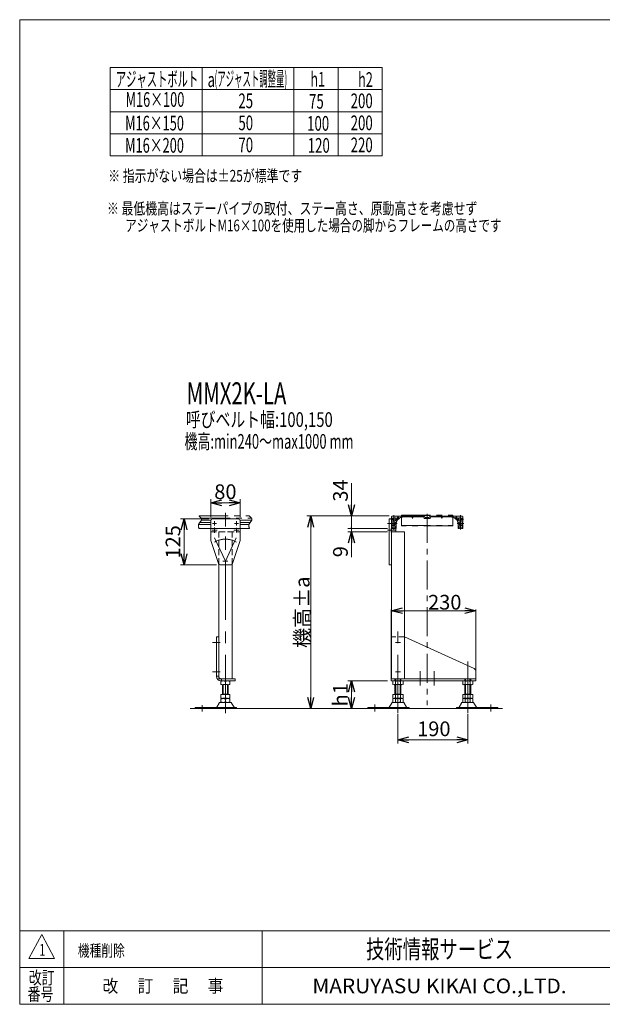
# Model space of a CAD drawing. Units: millimetres. Extents: x -1970 to 1970, y -1352 to 1351.
# Drawn here: x -1970 to -384, y -1329 to 1351 of the extents above; entities that cross this region are included whole.
import ezdxf
from ezdxf.enums import TextEntityAlignment as Align

# ---------------------------------------------------------------- set-up
doc = ezdxf.new("R2010")
doc.units = ezdxf.units.MM
doc.header["$LTSCALE"] = 2.5
doc.header["$PDSIZE"] = 1
for name, pattern in [('CENTER', [50.8, 31.75, -6.35, 6.35, -6.35]), ('CENTERX2', [101.6, 63.5, -12.7, 12.7, -12.7]), ('DASHED2', [9.525, 6.35, -3.175]), ('PHANTOM', [63.5, 31.75, -6.35, 6.35, -6.35, 6.35, -6.35])]:
    doc.linetypes.add(name, pattern=pattern)
doc.layers.add('ZUWAKU', color=7, linetype='Continuous')
doc.styles.add('dcStyle0', font='txt.shx', dxfattribs={"bigfont": 'bigfont'})
doc.styles.add('dcStyle1', font='ＭＳ Ｐゴシック', dxfattribs={"width": 0.75})
doc.dimstyles.new('dc_Rotated', dxfattribs={"dimtxt": 40, "dimasz": 30.00226, "dimexe": 3, "dimexo": 10, "dimgap": 3, "dimtad": 3, "dimdsep": 46, "dimtxsty": 'dcStyle1', "dimblk1": 'OPEN30', "dimblk2": 'OPEN30', "dimsah": 1, "dimcen": 0.09, "dimclrd": 2, "dimclre": 2, "dimclrt": 4, "dimadec": 0, "dimazin": 2, "dimtfac": 1, "dimtdec": 4, "dimtmove": 0, "dimatfit": 3, "dimfxl": 1, "dimarcsym": 0})

# ---------------------------------------------------------------- blocks, each defined once
blk = doc.blocks.new('DC_GROUP_W_M_LEG_330_1_1')
at = {"layer": 'ZUWAKU', "color": 7, "linetype": 'Continuous', "lineweight": 13}
for p, q in [((1970, 1351.3), (-1970, 1351.3)), ((-1970, 1351.3), (-1970, -1328.7)), ((-1970, -1328.7), (1970, -1328.7))]:
    blk.add_line(p, q, dxfattribs=at)
at = {"layer": 'ZUWAKU', "color": 4, "linetype": 'Continuous', "lineweight": 13}
for p, q in [((1970, -1128.7), (-1970, -1128.7)), ((-1850, -1128.7), (-1850, -1328.7)), ((-1310, -1128.7), (-1310, -1328.7)), ((-1970, -1228.7), (1970, -1228.7))]:
    blk.add_line(p, q, dxfattribs=at)
at = {"layer": 'ZUWAKU', "color": 3, "linetype": 'Continuous', "lineweight": 13}
for p, q in [((-1910, -1138.7), (-1945, -1203.7)), ((-1875, -1203.7), (-1910, -1138.7)), ((-1945, -1203.7), (-1875, -1203.7))]:
    blk.add_line(p, q, dxfattribs=at)
at = {"layer": 'ZUWAKU', "color": 7, "style": 'dcStyle0'}
for s, height, width, p, p2 in [('技術情報サービス', 50, 1.191489, (-1027.5, -1203.7), (-627.5, -1203.7)), ('MARUYASU KIKAI CO.,LTD.', 40, 0.899028, (-1173.4, -1298.7), (-481.6, -1298.7))]:
    blk.add_text(s, height=height, dxfattribs=dict(at, width=width)).set_placement(p, p2, align=Align.FIT)
at = {"layer": 'ZUWAKU', "color": 2, "style": 'dcStyle0'}
for s, width, p, p2 in [('改訂', 1.272727, (-1945, -1273.7), (-1875, -1273.7)), ('改\u3000 訂\u3000 記\u3000 事', 1.06129, (-1744.5, -1296.2), (-1415.5, -1296.2)), ('番号', 1.272727, (-1948.2, -1318.7), (-1878.2, -1318.7))]:
    blk.add_text(s, height=35, dxfattribs=dict(at, width=width)).set_placement(p, p2, align=Align.FIT)
blk = doc.blocks.new('DC_GROUP_W_M_LEG_330_1_3')
at = {"color": 3, "linetype": 'CENTERX2', "lineweight": 13}
for p, q in [((-1424.7, -343.6), (-1445.3, -343.6)), ((-933.6, -343.6), (-947.5, -343.6)), ((-1424.7, -423.6), (-1445.3, -423.6)), ((-933.6, -423.6), (-947.5, -423.6))]:
    blk.add_line(p, q, dxfattribs=at)
at = {"color": 7, "linetype": 'Continuous', "lineweight": 13}
for p, q in [((-1428.2, -328.6), (-1434.2, -328.6)), ((-1434.2, -328.6), (-1434.2, -436.6)), ((-1434.2, -337.4), (-1434.2, -349.9)), ((-1428.2, -436.6), (-1428.2, -328.6)), ((-958.6, -328.6), (-958.6, -442.6)), ((-733, -414.7), (-922.6, -328.6)), ((-1434.2, -417.4), (-1434.2, -429.9)), ((-728.6, -442.6), (-728.6, -423)), ((-1434.2, -435.6), (-1428.2, -435.6)), ((-1383.2, -442.6), (-1422.2, -442.6)), ((-1422.2, -448.6), (-1383.2, -448.6)), ((-1421.2, -448.6), (-1421.2, -442.6)), ((-1383.2, -448.6), (-1383.2, -442.6)), ((-958.6, -442.6), (-728.6, -442.6)), ((-958.6, -442.6), (-958.6, -448.6)), ((-728.6, -448.6), (-958.6, -448.6)), ((-728.6, -442.6), (-728.6, -448.6))]:
    blk.add_line(p, q, dxfattribs=at)
at = {"color": 4, "linetype": 'DASHED2', "lineweight": 13}
blk.add_line((-922.6, -328.6), (-958.6, -328.6), dxfattribs=at)
at = {"color": 91, "linetype": 'PHANTOM', "lineweight": 13}
for p, q in [((-948.6, -442.6), (-948.6, -448.6)), ((-946.6, -442.6), (-946.6, -448.6)), ((-940.6, -452.7), (-940.6, -436.7)), ((-934.6, -442.6), (-934.6, -448.6)), ((-932.6, -442.6), (-932.6, -448.6)), ((-880.1, -453.2), (-880.1, -436.1)), ((-842.1, -453.2), (-842.1, -435.6)), ((-758.6, -442.6), (-758.6, -448.6)), ((-756.6, -442.6), (-756.6, -448.6)), ((-750.6, -452.7), (-750.6, -436.7)), ((-744.6, -442.6), (-744.6, -448.6)), ((-742.6, -442.6), (-742.6, -448.6))]:
    blk.add_line(p, q, dxfattribs=at)
at = {"color": 7, "linetype": 'Continuous', "lineweight": 13}
for centre, radius, start, end in [((-738.6, -423), 10, 0, 56.3906), ((-1422.2, -436.6), 12, 180, 270)]:
    blk.add_arc(centre, radius, start, end, dxfattribs=at)
at = {"color": 4, "linetype": 'DASHED2', "lineweight": 13}
blk.add_arc((-1422.2, -436.6), 6, 180, 270, dxfattribs=at)
blk = doc.blocks.new('DC_GROUP_W_M_LEG_330_1_4')
at = {"color": 150, "linetype": 'PHANTOM', "lineweight": 13}
for p, q in [((-1481.9, 0.4), (-1344.8, 0.4)), ((-1483.1, -22.4), (-1450.2, -22.4)), ((-1479.7, -16.9), (-1450.2, -16.9)), ((-1370.2, -16.9), (-1342.6, -16.9)), ((-1370.2, -22.4), (-1346, -22.4)), ((-1481.9, -33.6), (-1450.2, -33.6)), ((-1370.2, -33.6), (-1344.8, -33.6))]:
    blk.add_line(p, q, dxfattribs=at)
at = {"color": 140, "linetype": 'PHANTOM', "lineweight": 13}
for p, q in [((-1476.2, -5.9), (-1339.2, -5.9)), ((-1450, -11.4), (-1475.7, -11.4)), ((-1338.7, -11.4), (-1370.4, -11.4))]:
    blk.add_line(p, q, dxfattribs=at)
at = {"color": 150, "linetype": 'PHANTOM', "lineweight": 13}
for points in [[(-1481.9, 0.4), (-1478.5, -2.8), (-1470.7, -10.3), (-1486, -20.7), (-1483.1, -29.8), (-1481.9, -33.6)], [(-1344.8, 0.4), (-1341.4, -2.8), (-1333.6, -10.3), (-1348.9, -20.7), (-1346, -29.8), (-1344.8, -33.6)]]:
    blk.add_open_spline(points, degree=3, knots=[0, 0, 0, 0, 11.722402, 27.036711, 38.357991, 38.357991, 38.357991, 38.357991], dxfattribs=at)
blk = doc.blocks.new('DC_GROUP_W_M_LEG_330_1_5')
at = {"color": 91, "linetype": 'PHANTOM', "lineweight": 13}
for p, q in [((-1450.2, -42.6), (-1450.2, -33.6)), ((-1450.2, -33.6), (-1370.2, -33.6)), ((-1446.6, -38.1), (-1432.6, -38.1)), ((-1440.2, -30.9), (-1440.2, -45.2)), ((-1386.8, -38.1), (-1373.8, -38.1)), ((-1380.2, -31.4), (-1380.2, -44.4)), ((-1370.2, -33.6), (-1370.2, -42.6)), ((-958.6, -33.6), (-958.6, -42.6))]:
    blk.add_line(p, q, dxfattribs=at)
at = {"color": 4, "linetype": 'DASHED2', "lineweight": 13}
blk.add_line((-1450.2, -42.6), (-1370.2, -42.6), dxfattribs=at)
at = {"color": 3, "linetype": 'CENTERX2', "lineweight": 13}
blk.add_line((-968.6, -38.1), (-945.6, -38.1), dxfattribs=at)
at = {"color": 7, "linetype": 'Continuous', "lineweight": 13}
for p, q in [((-946.6, -33.6), (-958.6, -33.6)), ((-958.6, -42.6), (-946.6, -42.6)), ((-946.6, -42.6), (-946.6, -33.6))]:
    blk.add_line(p, q, dxfattribs=at)
blk = doc.blocks.new('_OPEN30')
at = {"color": 0, "linetype": 'ByBlock', "lineweight": -2}
for p, q in [((-1, 0.267949), (0, 0)), ((0, 0), (-1, -0.267949)), ((0, 0), (-1, 0))]:
    blk.add_line(p, q, dxfattribs=at)
blk = doc.blocks.new('*D6')
at = {"color": 2, "linetype": 'Continuous', "lineweight": 13}
for p, q in [((-958.6, -439.6), (-958.6, -254.3)), ((-958.6, -257.3), (-728.6, -257.3)), ((-728.6, -420), (-728.6, -254.3))]:
    blk.add_line(p, q, dxfattribs=at)
at = {"color": 2, "xscale": 30.00230533929425, "yscale": 30.00163160504256}
for p, rotation in [((-958.6, -257.3), 180), ((-728.6, -257.3), 360)]:
    blk.add_blockref('_OPEN30', p, dxfattribs=dict(at, rotation=rotation))
at = {"color": 4, "insert": (-813.2, -254.3), "char_height": 40, "width": 125, "attachment_point": 8, "style": 'dcStyle1'}
blk.add_mtext('\\T1.00;230', dxfattribs=at)
blk = doc.blocks.new('*D7')
at = {"color": 2, "linetype": 'Continuous', "lineweight": 13}
for p, q in [((-940.6, -539.2), (-940.6, -618.9)), ((-750.6, -539.2), (-750.6, -618.9)), ((-940.6, -608.9), (-750.6, -608.9))]:
    blk.add_line(p, q, dxfattribs=at)
at = {"color": 2, "xscale": 30.00230533929425, "yscale": 30.00163160504256}
for p, rotation in [((-940.6, -608.9), 180), ((-750.6, -608.9), 360)]:
    blk.add_blockref('_OPEN30', p, dxfattribs=dict(at, rotation=rotation))
at = {"color": 4, "insert": (-842.9, -598.9), "char_height": 40, "width": 125, "attachment_point": 8, "style": 'dcStyle1'}
blk.add_mtext('\\T1.00;190', dxfattribs=at)
blk = doc.blocks.new('DC_GROUP_W_M_LEG_330_1_6')
at = {"color": 3, "linetype": 'CENTERX2', "lineweight": 13}
for p, q in [((-1410.2, -536.2), (-1410.2, 8.6)), ((-1434.7, -19.6), (-1445.7, -19.6)), ((-1440.2, -25.2), (-1440.2, -14.1)), ((-1374.7, -19.6), (-1385.7, -19.6)), ((-1380.2, -25.2), (-1380.2, -14.1)), ((-1403.3, -62.6), (-1417.1, -62.6)), ((-1410.2, -69.6), (-1410.2, -55.7)), ((-1403.3, -122.6), (-1417.1, -122.6)), ((-940.6, -536.2), (-940.6, -310.7)), ((-750.6, -395.3), (-750.6, -536.2)), ((-880.1, -422.1), (-880.1, -460.8)), ((-842.1, -422.1), (-842.1, -460.8)), ((-1003.6, -513.1), (-1003.6, -532)), ((-687.6, -513.1), (-687.6, -532))]:
    blk.add_line(p, q, dxfattribs=at)
at = {"color": 7, "linetype": 'Continuous', "lineweight": 13}
for p, q in [((-1422.2, -449.2), (-1422.2, -458.1)), ((-1398.2, -449.2), (-1398.2, -458.1)), ((-954.4, -458.1), (-954.4, -449.2)), ((-947.5, -458.1), (-947.5, -449.2)), ((-933.6, -458.1), (-933.6, -449.2)), ((-926.7, -458.1), (-926.7, -449.2)), ((-764.4, -458.1), (-764.4, -449.2)), ((-757.5, -458.1), (-757.5, -449.2)), ((-743.6, -458.1), (-743.6, -449.2)), ((-736.7, -458.1), (-736.7, -449.2)), ((-1418.2, -485.8), (-1418.2, -458.6)), ((-1404.2, -458.6), (-1416.2, -458.6)), ((-1402.2, -458.6), (-1402.2, -485.8)), ((-930.2, -458.6), (-951, -458.6)), ((-948.6, -485.8), (-948.6, -458.6)), ((-932.6, -458.6), (-932.6, -485.8)), ((-740.2, -458.6), (-761, -458.6)), ((-758.6, -485.8), (-758.6, -458.6)), ((-742.6, -458.6), (-742.6, -485.8)), ((-1427.1, -508.6), (-1433.9, -519.9)), ((-1395.9, -507.1), (-1424.5, -507.1)), ((-1422.2, -485.8), (-1422.2, -495.3)), ((-1398.2, -485.8), (-1422.2, -485.8)), ((-1422.2, -497.4), (-1422.2, -506.3)), ((-1418.2, -484.8), (-1402.2, -484.8)), ((-1418.2, -495.8), (-1418.2, -496.8)), ((-1404.2, -495.8), (-1416.2, -495.8)), ((-1416.2, -496.8), (-1404.2, -496.8)), ((-1404.2, -506.8), (-1416.2, -506.8)), ((-1402.2, -495.8), (-1402.2, -496.8)), ((-1398.2, -485.8), (-1398.2, -495.3)), ((-1398.2, -497.4), (-1398.2, -506.3)), ((-1386.5, -519.9), (-1393.3, -508.6)), ((-957.4, -508.6), (-964.3, -519.9)), ((-926.3, -507.1), (-954.8, -507.1)), ((-954.4, -495.3), (-954.4, -485.8)), ((-954.4, -485.8), (-926.7, -485.8)), ((-954.4, -506.3), (-954.4, -497.4)), ((-951, -495.8), (-930.2, -495.8)), ((-951, -496.8), (-930.2, -496.8)), ((-930.2, -506.8), (-951, -506.8)), ((-948.6, -484.8), (-932.6, -484.8)), ((-948.6, -496.8), (-948.6, -495.8)), ((-947.5, -495.3), (-947.5, -485.8)), ((-947.5, -506.3), (-947.5, -497.4)), ((-933.6, -495.3), (-933.6, -485.8)), ((-933.6, -506.3), (-933.6, -497.4)), ((-932.6, -496.8), (-932.6, -495.8)), ((-926.7, -495.3), (-926.7, -485.8)), ((-926.7, -506.3), (-926.7, -497.4)), ((-916.9, -519.9), (-923.7, -508.6)), ((-767.4, -508.6), (-774.3, -519.9)), ((-736.3, -507.1), (-764.8, -507.1)), ((-764.4, -495.3), (-764.4, -485.8)), ((-764.4, -485.8), (-736.7, -485.8)), ((-764.4, -506.3), (-764.4, -497.4)), ((-761, -495.8), (-740.2, -495.8)), ((-761, -496.8), (-740.2, -496.8)), ((-740.2, -506.8), (-761, -506.8)), ((-758.6, -484.8), (-742.6, -484.8)), ((-758.6, -496.8), (-758.6, -495.8)), ((-757.5, -495.3), (-757.5, -485.8)), ((-757.5, -506.3), (-757.5, -497.4)), ((-743.6, -495.3), (-743.6, -485.8)), ((-743.6, -506.3), (-743.6, -497.4)), ((-742.6, -496.8), (-742.6, -495.8)), ((-736.7, -495.3), (-736.7, -485.8)), ((-736.7, -506.3), (-736.7, -497.4)), ((-726.9, -519.9), (-733.7, -508.6)), ((-1379.7, -520.4), (-1492.2, -520.4)), ((-1492.2, -520.4), (-1492.2, -523.6)), ((-1492.2, -523.6), (-1434.1, -523.6)), ((-1434.1, -523.6), (-1386.3, -523.6)), ((-1386.3, -523.6), (-1379.7, -523.6)), ((-1379.7, -523.6), (-1379.7, -520.4)), ((-1022.6, -520.4), (-1022.6, -523.6)), ((-910.1, -520.4), (-1022.6, -520.4)), ((-1022.6, -523.6), (-964.4, -523.6)), ((-964.4, -523.6), (-916.7, -523.6)), ((-916.7, -523.6), (-910.1, -523.6)), ((-910.1, -523.6), (-910.1, -520.4)), ((-781.1, -520.4), (-781.1, -523.6)), ((-668.6, -520.4), (-781.1, -520.4)), ((-781.1, -523.6), (-774.4, -523.6)), ((-774.4, -523.6), (-726.7, -523.6)), ((-726.7, -523.6), (-668.6, -523.6)), ((-668.6, -523.6), (-668.6, -520.4))]:
    blk.add_line(p, q, dxfattribs=at)
at = {"color": 3, "linetype": 'Continuous', "lineweight": 13}
for p, q in [((-880.1, -436.1), (-880.1, -442.6)), ((-842.1, -436.1), (-842.1, -442.6)), ((-1416.2, -484.8), (-1416.2, -458.6)), ((-1404.2, -458.6), (-1404.2, -484.8)), ((-946.6, -484.8), (-946.6, -458.6)), ((-934.6, -458.6), (-934.6, -484.8)), ((-756.6, -484.8), (-756.6, -458.6)), ((-744.6, -458.6), (-744.6, -484.8))]:
    blk.add_line(p, q, dxfattribs=at)
at = {"color": 7, "linetype": 'Continuous', "lineweight": 13}
for centre, radius, start, end in [((-1416.2, -482.5), 33.9, 79.7922, 100.2078), ((-1404.2, -482.5), 33.9, 79.7922, 100.2078), ((-951, -460.1), 11.5, 72.412, 107.588), ((-940.6, -493.7), 45.1, 81.1539, 98.8461), ((-940.6, -493.7), 45.1, 81.1539, 98.8461), ((-930.2, -460.1), 11.5, 72.412, 107.588), ((-761, -460.1), 11.5, 72.412, 107.588), ((-750.6, -493.7), 45.1, 81.1539, 98.8461), ((-750.6, -493.7), 45.1, 81.1539, 98.8461), ((-740.2, -460.1), 11.5, 72.412, 107.588), ((-1416.2, -424.8), 33.9, 259.7922, 280.2078), ((-1404.2, -424.8), 33.9, 259.7922, 280.2078), ((-951, -447.2), 11.5, 252.412, 287.588), ((-940.6, -413.6), 45.1, 261.1539, 278.8461), ((-930.2, -447.2), 11.5, 252.412, 287.588), ((-761, -447.2), 11.5, 252.412, 287.588), ((-750.6, -413.6), 45.1, 261.1539, 278.8461), ((-740.2, -447.2), 11.5, 252.412, 287.588), ((-1424.5, -510.1), 3, 90, 149.8987), ((-1416.2, -462), 33.9, 259.7922, 280.2078), ((-1416.2, -530.7), 33.9, 79.7922, 100.2078), ((-1416.2, -473), 33.9, 259.7922, 280.2078), ((-1404.2, -462), 33.9, 259.7922, 280.2078), ((-1404.2, -530.7), 33.9, 79.7922, 100.2078), ((-1404.2, -473), 33.9, 259.7922, 280.2078), ((-1395.9, -510.1), 3, 30.1013, 90), ((-954.8, -510.1), 3, 90, 149.8987), ((-951, -484.4), 11.5, 252.412, 287.588), ((-951, -508.3), 11.5, 72.412, 107.588), ((-951, -495.4), 11.5, 252.412, 287.588), ((-940.6, -450.8), 45.1, 261.1539, 278.8461), ((-940.6, -541.9), 45.1, 81.1539, 98.8461), ((-940.6, -461.8), 45.1, 261.1539, 278.8461), ((-930.2, -484.4), 11.5, 252.412, 287.588), ((-930.2, -508.3), 11.5, 72.412, 107.588), ((-930.2, -495.4), 11.5, 252.412, 287.588), ((-926.3, -510.1), 3, 30.1013, 90), ((-764.8, -510.1), 3, 90, 149.8987), ((-761, -484.4), 11.5, 252.412, 287.588), ((-761, -508.3), 11.5, 72.412, 107.588), ((-761, -495.4), 11.5, 252.412, 287.588), ((-750.6, -450.8), 45.1, 261.1539, 278.8461), ((-750.6, -541.9), 45.1, 81.1539, 98.8461), ((-750.6, -461.8), 45.1, 261.1539, 278.8461), ((-740.2, -484.4), 11.5, 252.412, 287.588), ((-740.2, -508.3), 11.5, 72.412, 107.588), ((-740.2, -495.4), 11.5, 252.412, 287.588), ((-736.3, -510.1), 3, 30.1013, 90), ((-1434.8, -519.4), 1, 270, 329.8987), ((-1385.6, -519.4), 1, 210.1013, 270), ((-965.1, -519.4), 1, 270, 329.8987), ((-916, -519.4), 1, 210.1013, 270), ((-775.1, -519.4), 1, 270, 329.8987), ((-726, -519.4), 1, 210.1013, 270)]:
    blk.add_arc(centre, radius, start, end, dxfattribs=at)
blk = doc.blocks.new('*D9')
at = {"color": 2, "linetype": 'Continuous', "lineweight": 13}
for p, q in [((-964.6, 0.4), (-1188.1, 0.4)), ((-1178.1, -523.6), (-1178.1, 0.4))]:
    blk.add_line(p, q, dxfattribs=at)
at = {"color": 2, "xscale": 30.00230533929425, "yscale": 30.00163160504256}
for p, rotation in [((-1178.1, 0.4), 90), ((-1178.1, -523.6), 270)]:
    blk.add_blockref('_OPEN30', p, dxfattribs=dict(at, rotation=rotation))
at = {"color": 4, "insert": (-1181.1, -261.6), "char_height": 40, "width": 225, "attachment_point": 8, "rotation": 90, "style": 'dcStyle1'}
blk.add_mtext('\\T1.00;機高±a', dxfattribs=at)
blk = doc.blocks.new('*D10')
at = {"color": 2, "linetype": 'Continuous', "lineweight": 13}
for p, q in [((-968.6, -33.6), (-1077.1, -33.6)), ((-968.6, -42.6), (-1077.1, -42.6)), ((-1067.1, -42.6), (-1067.1, -33.6)), ((-1067.1, -111.6), (-1067.1, -42.6))]:
    blk.add_line(p, q, dxfattribs=at)
at = {"color": 2, "xscale": 30.00230533929425, "yscale": 30.00163160504256, "rotation": 90}
blk.add_blockref('_OPEN30', (-1067.1, -42.6), dxfattribs=at)
at = {"color": 2, "insert": (-1077.1, -81.6), "char_height": 40, "width": 75, "attachment_point": 9, "rotation": 90, "style": 'dcStyle1'}
blk.add_mtext('\\T1.00;9', dxfattribs=at)
blk = doc.blocks.new('_DOT')
at = {"color": 0, "linetype": 'ByBlock', "lineweight": -2}
blk.add_line((-0.5, 0), (-1, 0), dxfattribs=at)
at = {"color": 0, "linetype": 'ByBlock', "const_width": 0.5}
blk.add_lwpolyline([(-0.25, 0, 1), (0.25, 0, 1)], format="xyb", close=True, dxfattribs=at)
blk = doc.blocks.new('*D11')
at = {"color": 2, "linetype": 'Continuous', "lineweight": 13}
for p, q in [((-1067.1, 89.4), (-1067.1, 0.4)), ((-964.6, 0.4), (-1077.1, 0.4)), ((-1067.1, -33.6), (-1067.1, 0.4)), ((-968.6, -33.6), (-1077.1, -33.6))]:
    blk.add_line(p, q, dxfattribs=at)
at = {"color": 2, "rotation": 270}
for name, p, xscale, yscale in [('_OPEN30', (-1067.1, 0.4), 30.00230533929425, 30.00163160504256), ('_DOT', (-1067.1, -33.6), 3.00000011920929, 3.00000011920929)]:
    blk.add_blockref(name, p, dxfattribs=dict(at, xscale=xscale, yscale=yscale))
at = {"color": 2, "insert": (-1077.1, 39.4), "char_height": 40, "width": 100, "attachment_point": 7, "rotation": 90, "style": 'dcStyle1'}
blk.add_mtext('\\T1.00;34', dxfattribs=at)
blk = doc.blocks.new('*D12')
at = {"color": 2, "linetype": 'Continuous', "lineweight": 13}
for p, q in [((-968.6, -448.6), (-1077.1, -448.6)), ((-1067.1, -523.6), (-1067.1, -448.6))]:
    blk.add_line(p, q, dxfattribs=at)
at = {"color": 2, "xscale": 30.00230533929425, "yscale": 30.00163160504256}
for p, rotation in [((-1067.1, -448.6), 90), ((-1067.1, -523.6), 270)]:
    blk.add_blockref('_OPEN30', p, dxfattribs=dict(at, rotation=rotation))
at = {"color": 4, "insert": (-1077.1, -486.1), "char_height": 40, "width": 100, "attachment_point": 8, "rotation": 90, "style": 'dcStyle1'}
blk.add_mtext('\\T1.00;h1', dxfattribs=at)
blk = doc.blocks.new('*D13')
at = {"color": 2, "linetype": 'Continuous', "lineweight": 13}
for p, q in [((-1450.2, -2.6), (-1450.2, 46.5)), ((-1450.2, 36.5), (-1370.2, 36.5)), ((-1370.2, -2.6), (-1370.2, 46.5))]:
    blk.add_line(p, q, dxfattribs=at)
at = {"color": 2, "xscale": 30.00230533929425, "yscale": 30.00163160504256}
for p, rotation in [((-1450.2, 36.5), 180), ((-1370.2, 36.5), 360)]:
    blk.add_blockref('_OPEN30', p, dxfattribs=dict(at, rotation=rotation))
at = {"color": 2, "insert": (-1410.2, 46.5), "char_height": 40, "width": 100, "attachment_point": 8, "style": 'dcStyle1'}
blk.add_mtext('\\T1.00;80', dxfattribs=at)
blk = doc.blocks.new('*D14')
at = {"color": 2, "linetype": 'Continuous', "lineweight": 13}
for p, q in [((-1455.2, -7.6), (-1532.8, -7.6)), ((-1522.8, -132.6), (-1522.8, -7.6)), ((-1434.6, -132.6), (-1532.8, -132.6))]:
    blk.add_line(p, q, dxfattribs=at)
at = {"color": 2, "xscale": 30.00230533929425, "yscale": 30.00163160504256}
for p, rotation in [((-1522.8, -7.6), 90), ((-1522.8, -132.6), 270)]:
    blk.add_blockref('_OPEN30', p, dxfattribs=dict(at, rotation=rotation))
at = {"color": 2, "insert": (-1532.8, -70.1), "char_height": 40, "width": 125, "attachment_point": 8, "rotation": 90, "style": 'dcStyle1'}
blk.add_mtext('\\T1.00;125', dxfattribs=at)

msp = doc.modelspace()

# ---------------------------------------------------------------- linework, layer by layer
at = {"color": 3, "linetype": 'Continuous', "lineweight": 13}
for p, q in [((-1723.54, 980.93), (-1723.54, 1220.93)), ((-1723.54, 1220.93), (-983.54, 1220.93)), ((-1473.54, 1220.93), (-1473.54, 980.93)), ((-1223.54, 1220.93), (-1223.54, 980.93)), ((-1103.54, 1220.93), (-1103.54, 980.93)), ((-983.54, 1220.93), (-983.54, 980.93)), ((-1723.54, 1160.93), (-983.54, 1160.93)), ((-1723.54, 1100.93), (-983.54, 1100.93)), ((-1723.54, 1040.93), (-983.54, 1040.93)), ((-983.54, 980.93), (-1723.54, 980.93)), ((-1505.907, -523.622), (-1359.222, -523.622)), ((-656.286, -523.622), (-1505.907, -523.622))]:
    msp.add_line(p, q, dxfattribs=at)
at = {"color": 140, "linetype": 'PHANTOM', "lineweight": 13}
for p, q in [((-954.562, 0.378), (-912.062, 0.378)), ((-931.062, 2.878), (-791.062, 2.878)), ((-931.062, -26.122), (-931.062, 2.878)), ((-931.062, 1.978), (-791.062, 1.978)), ((-912.062, 0.378), (-912.062, -0.122)), ((-868.062, 0.378), (-890.062, 0.378)), ((-890.062, -0.122), (-890.062, 0.378)), ((-868.062, 0.378), (-866.606, -3.622)), ((-855.518, -3.622), (-854.062, 0.378)), ((-832.062, 0.378), (-854.062, 0.378)), ((-832.062, 0.378), (-832.062, -0.122)), ((-810.062, -0.122), (-810.062, 0.378)), ((-810.062, 0.378), (-767.562, 0.378)), ((-791.062, 2.878), (-791.062, -26.122)), ((-958.562, -3.622), (-958.562, -5.872)), ((-952.562, -5.872), (-958.562, -5.872)), ((-958.562, -11.372), (-952.562, -11.372)), ((-958.562, -11.372), (-958.562, -16.872)), ((-956.562, -16.872), (-958.562, -16.872)), ((-958.562, -22.372), (-956.562, -22.372)), ((-958.562, -33.122), (-958.562, -22.372)), ((-956.562, -15.372), (-956.562, -16.872)), ((-951.562, -15.372), (-956.562, -15.372)), ((-956.562, -22.372), (-956.562, -23.872)), ((-956.562, -23.872), (-951.562, -23.872)), ((-956.312, -31.622), (-956.312, -26.622)), ((-956.312, -26.622), (-955.062, -26.622)), ((-955.062, -25.872), (-949.062, -25.872)), ((-955.062, -26.622), (-955.062, -25.872)), ((-952.562, -4.372), (-947.562, -4.372)), ((-952.562, -5.872), (-952.562, -4.372)), ((-952.562, -12.872), (-952.562, -11.372)), ((-947.562, -12.872), (-952.562, -12.872)), ((-951.562, -16.622), (-951.562, -15.372)), ((-948.062, -16.622), (-951.562, -16.622)), ((-951.562, -23.872), (-951.562, -22.622)), ((-951.562, -22.622), (-948.062, -22.622)), ((-949.062, -25.872), (-949.062, -26.622)), ((-949.062, -26.622), (-947.812, -26.622)), ((-948.062, -22.622), (-948.062, -16.622)), ((-947.812, -26.622), (-947.812, -31.622)), ((-947.562, -4.372), (-947.562, -5.872)), ((-945.062, -5.872), (-947.562, -5.872)), ((-945.062, -11.372), (-947.562, -11.372)), ((-947.562, -11.372), (-947.562, -12.872)), ((-945.562, -33.122), (-945.562, -22.122)), ((-945.062, -5.872), (-945.062, -11.372)), ((-939.746, -7.67), (-939.928, -6.988)), ((-937.076, -5.557), (-938.196, -5.256)), ((-931.062, -25.222), (-791.062, -25.222)), ((-791.062, -26.122), (-931.062, -26.122)), ((-902.062, -2.122), (-925.562, -2.122)), ((-912.062, -0.122), (-890.062, -0.122)), ((-902.062, -2.122), (-902.062, -3.622)), ((-871.562, -2.122), (-900.062, -2.122)), ((-900.062, -3.622), (-900.062, -2.122)), ((-870.277, -2.85), (-869.348, -5.395)), ((-868.062, -6.122), (-861.062, -6.122)), ((-866.606, -3.622), (-861.062, -3.622)), ((-861.062, -3.622), (-855.518, -3.622)), ((-861.062, -6.122), (-854.062, -6.122)), ((-852.777, -5.395), (-851.848, -2.85)), ((-822.062, -2.122), (-850.562, -2.122)), ((-832.062, -0.122), (-810.062, -0.122)), ((-822.062, -2.122), (-822.062, -3.622)), ((-820.062, -3.622), (-820.062, -2.122)), ((-796.562, -2.122), (-820.062, -2.122)), ((-783.928, -5.256), (-785.049, -5.557)), ((-782.196, -6.988), (-782.379, -7.67)), ((-777.062, -11.372), (-777.062, -5.872)), ((-774.562, -5.872), (-777.062, -5.872)), ((-774.562, -11.372), (-777.062, -11.372)), ((-776.562, -22.122), (-776.562, -33.122)), ((-774.562, -4.372), (-769.562, -4.372)), ((-774.562, -5.872), (-774.562, -4.372)), ((-774.562, -12.872), (-774.562, -11.372)), ((-769.562, -12.872), (-774.562, -12.872)), ((-774.312, -31.622), (-774.312, -26.622)), ((-774.312, -26.622), (-773.062, -26.622)), ((-774.062, -16.622), (-774.062, -22.622)), ((-770.562, -16.622), (-774.062, -16.622)), ((-774.062, -22.622), (-770.562, -22.622)), ((-773.062, -26.622), (-773.062, -25.872)), ((-773.062, -25.872), (-767.062, -25.872)), ((-765.562, -15.372), (-770.562, -15.372)), ((-770.562, -15.372), (-770.562, -16.622)), ((-770.562, -22.622), (-770.562, -23.872)), ((-770.562, -23.872), (-765.562, -23.872)), ((-769.562, -4.372), (-769.562, -5.872)), ((-763.562, -5.872), (-769.562, -5.872)), ((-769.562, -11.372), (-769.562, -12.872)), ((-769.562, -11.372), (-763.562, -11.372)), ((-767.062, -25.872), (-767.062, -26.622)), ((-767.062, -26.622), (-765.812, -26.622)), ((-765.812, -26.622), (-765.812, -31.622)), ((-765.562, -16.872), (-765.562, -15.372)), ((-763.562, -16.872), (-765.562, -16.872)), ((-765.562, -23.872), (-765.562, -22.372)), ((-765.562, -22.372), (-763.562, -22.372)), ((-763.562, -5.872), (-763.562, -3.622)), ((-763.562, -16.872), (-763.562, -11.372)), ((-763.562, -22.372), (-763.562, -33.122)), ((-954.812, -33.622), (-958.062, -33.622)), ((-954.812, -31.622), (-956.312, -31.622)), ((-954.812, -33.622), (-954.812, -31.622)), ((-949.312, -31.622), (-949.312, -33.622)), ((-947.812, -31.622), (-949.312, -31.622)), ((-949.312, -33.622), (-946.062, -33.622)), ((-776.062, -33.622), (-772.812, -33.622)), ((-772.812, -31.622), (-774.312, -31.622)), ((-772.812, -33.622), (-772.812, -31.622)), ((-765.812, -31.622), (-767.312, -31.622)), ((-767.312, -31.622), (-767.312, -33.622)), ((-764.062, -33.622), (-767.312, -33.622))]:
    msp.add_line(p, q, dxfattribs=at)
at = {"color": 3, "linetype": 'PHANTOM', "lineweight": 13}
msp.add_line((-952.062, -36.621), (-952.062, 2.811), dxfattribs=at)
at = {"color": 3, "linetype": 'CENTERX2', "lineweight": 13}
for p, q in [((-901.062, -6.122), (-901.062, 1.709)), ((-821.062, 1.709), (-821.062, -6.122)), ((-770.062, 2.811), (-770.062, -36.621)), ((-968.643, -19.622), (-942.801, -19.622)), ((-960.708, -8.622), (-942.801, -8.622)), ((-943.562, -4.622), (-937.562, -4.622)), ((-936.891, -8.294), (-942.566, -2.619)), ((-940.562, -7.622), (-940.562, -1.622)), ((-779.558, -2.619), (-785.234, -8.294)), ((-784.562, -4.622), (-778.562, -4.622)), ((-781.562, -1.622), (-781.562, -7.622)), ((-779.324, -8.622), (-761.417, -8.622)), ((-779.324, -19.622), (-761.417, -19.622)), ((-1410.196, -122.622), (-1439.779, -59.181)), ((-1410.196, -122.622), (-1380.613, -59.181)), ((-1473.196, -514.287), (-1473.196, -532.186))]:
    msp.add_line(p, q, dxfattribs=at)
at = {"color": 3, "linetype": 'CENTER', "lineweight": 13}
msp.add_line((-861.062, 6.526), (-861.062, -514.119), dxfattribs=at)
at = {"color": 7, "linetype": 'Continuous', "lineweight": 13}
for p, q in [((-1450.196, -12.622), (-1450.196, -66.622)), ((-1445.196, -7.622), (-1375.196, -7.622)), ((-1370.196, -12.622), (-1370.196, -66.622)), ((-964.562, -132.622), (-964.562, -7.622)), ((-964.562, -7.622), (-958.562, -7.622)), ((-958.562, -7.622), (-958.562, -132.622)), ((-958.562, -42.622), (-922.562, -42.622)), ((-958.562, -42.622), (-958.562, -442.622)), ((-922.562, -42.622), (-922.562, -442.622)), ((-1450.196, -66.622), (-1429.336, -129.204)), ((-1370.196, -66.622), (-1391.057, -129.204)), ((-1428.196, -131.088), (-1428.196, -426.517)), ((-1424.592, -132.622), (-1395.8, -132.622)), ((-1392.196, -131.088), (-1392.196, -442.622)), ((-958.562, -132.622), (-964.562, -132.622)), ((-1428.196, -426.517), (-1428.196, -442.622)), ((-1428.196, -442.622), (-1392.196, -442.622))]:
    msp.add_line(p, q, dxfattribs=at)
at = {"color": 91, "linetype": 'PHANTOM', "lineweight": 13}
for p, q in [((-939.928, -6.988), (-940.045, -6.554)), ((-939.671, -7.947), (-939.746, -7.67)), ((-938.196, -5.256), (-938.63, -5.14)), ((-936.855, -5.616), (-937.076, -5.557)), ((-869.2, -5.8), (-869.083, -6.122)), ((-869.083, -6.122), (-868.706, -6.122)), ((-853.419, -6.122), (-853.042, -6.122)), ((-853.042, -6.122), (-852.924, -5.8)), ((-785.049, -5.557), (-785.269, -5.616)), ((-783.494, -5.14), (-783.928, -5.256)), ((-782.379, -7.67), (-782.453, -7.947)), ((-782.08, -6.554), (-782.196, -6.988)), ((-1428.5, -131.712), (-1428.196, -132.622)), ((-1428.196, -132.622), (-1427.252, -132.622)), ((-1392.196, -132.622), (-1393.134, -132.622)), ((-1391.761, -131.318), (-1392.196, -132.622)), ((-958.562, -442.622), (-922.562, -442.622))]:
    msp.add_line(p, q, dxfattribs=at)
at = {"color": 4, "linetype": 'DASHED2', "lineweight": 13}
for p, q in [((-1428.196, -42.622), (-1428.196, -131.088)), ((-1428.196, -42.622), (-1392.196, -42.622)), ((-1392.196, -42.622), (-1392.196, -131.088))]:
    msp.add_line(p, q, dxfattribs=at)
at = {"color": 140, "linetype": 'PHANTOM', "lineweight": 13}
for centre, radius, start, end in [((-954.562, -3.622), 4, 90, 180), ((-767.562, -3.622), 4, 0, 90), ((-925.562, -22.122), 20, 135.678628, 180), ((-940.562, -4.622), 2, 356.536959, 180), ((-940.562, -4.622), 2, 180, 273.463041), ((-940.411, -7.118), 0.5, 15, 93.463041), ((-940.229, -7.799), 0.5, 315.678628, 15), ((-938.067, -4.773), 0.5, 176.536959, 255), ((-936.946, -5.074), 0.5, 255, 303.732053), ((-925.562, -22.122), 20, 90, 123.732053), ((-901.062, -3.622), 1, 180, 270), ((-901.062, -3.622), 1, 270, 0), ((-871.562, -3.622), 1.5, 31.002719, 90), ((-868.062, -4.622), 1.5, 211.002719, 270), ((-854.062, -4.622), 1.5, 270, 328.997281), ((-850.562, -3.622), 1.5, 90, 148.997281), ((-821.062, -3.622), 1, 180, 270), ((-821.062, -3.622), 1, 270, 0), ((-796.562, -22.122), 20, 56.267947, 90), ((-785.178, -5.074), 0.5, 236.267947, 285), ((-784.058, -4.773), 0.5, 285, 3.463041), ((-781.562, -4.622), 2, 0, 183.463041), ((-781.896, -7.799), 0.5, 165, 224.321372), ((-796.562, -22.122), 20, 0, 44.321372), ((-781.713, -7.118), 0.5, 86.536959, 165), ((-781.562, -4.622), 2, 266.536959, 0), ((-958.062, -33.122), 0.5, 180, 270), ((-946.062, -33.122), 0.5, 270, 0), ((-776.062, -33.122), 0.5, 180, 270), ((-764.062, -33.122), 0.5, 270, 0)]:
    msp.add_arc(centre, radius, start, end, dxfattribs=at)
at = {"color": 7, "linetype": 'Continuous', "lineweight": 13}
for centre, start, end in [((-1445.196, -12.622), 90, 180), ((-1375.196, -12.622), 0, 90), ((-1424.592, -127.622), 198.434949, 270), ((-1395.8, -127.622), 270, 341.565051)]:
    msp.add_arc(centre, 5, start, end, dxfattribs=at)
at = {"color": 91, "linetype": 'PHANTOM', "lineweight": 13}
for centre, radius, start, end in [((-940.562, -4.622), 2, 273.463041, 285), ((-925.562, -22.122), 20, 134.866296, 135.678628), ((-940.562, -4.622), 2, 345, 356.536959), ((-925.562, -22.122), 20, 123.732053, 124.377615), ((-796.562, -22.122), 20, 55.622385, 56.267947), ((-781.562, -4.622), 2, 183.463041, 195), ((-796.562, -22.122), 20, 44.321372, 45.133704), ((-781.562, -4.622), 2, 255, 266.536959)]:
    msp.add_arc(centre, radius, start, end, dxfattribs=at)
at = {"color": 3, "linetype": 'CENTERX2', "lineweight": 13}
msp.add_arc((-1410.196, -122.622), 60, 60, 120, dxfattribs=at)
at = {"color": 7, "linetype": 'DASHED2'}
msp.add_point((-958.562, -42.622), dxfattribs=at)
msp.add_point((-958.562, -42.622), dxfattribs=at)

# ---------------------------------------------------------------- block references
at = {"linetype": 'Continuous'}
for name in ['DC_GROUP_W_M_LEG_330_1_6', 'DC_GROUP_W_M_LEG_330_1_4', 'DC_GROUP_W_M_LEG_330_1_5', 'DC_GROUP_W_M_LEG_330_1_3']:
    msp.add_blockref(name, (0, 0), dxfattribs=at)
at = {"layer": 'ZUWAKU', "linetype": 'Continuous'}
msp.add_blockref('DC_GROUP_W_M_LEG_330_1_1', (0, 0), dxfattribs=at)

# ---------------------------------------------------------------- texts
at = {"color": 2}
for s, height, style, width, p, p2 in [('アジャストボルト', 40, 'dcStyle1', 0.570265, (-1708.214, 1169.53), (-1484.214, 1169.53)), ('(アジャスト調整量)', 40, 'dcStyle1', 0.438635, (-1439.872, 1170.422), (-1241.872, 1170.422)), ('h1', 40, 'dcStyle1', 0.687758, (-1178.911, 1169.103), (-1138.911, 1169.103)), ('h2', 40, 'dcStyle1', 0.687758, (-1048.911, 1168.464), (-1008.911, 1168.464)), ('a', 40, 'dcStyle1', 0.721501, (-1458.574, 1168.038), (-1438.574, 1168.038)), ('M16×100', 40, 'dcStyle1', 0.648508, (-1681.833, 1114.092), (-1521.833, 1114.092)), ('25', 40, 'dcStyle1', 0.687758, (-1374.767, 1110.43), (-1334.767, 1110.43)), ('75', 40, 'dcStyle1', 0.687758, (-1182.446, 1109.103), (-1142.446, 1109.103)), ('200', 40, 'dcStyle1', 0.687758, (-1069.23, 1110.43), (-1009.23, 1110.43)), ('M16×150', 40, 'dcStyle1', 0.648508, (-1682.999, 1049.787), (-1522.999, 1049.787)), ('50', 40, 'dcStyle1', 0.687758, (-1374.767, 1050.43), (-1334.767, 1050.43)), ('100', 40, 'dcStyle1', 0.687758, (-1187.747, 1049.103), (-1127.747, 1049.103)), ('200', 40, 'dcStyle1', 0.687758, (-1069.23, 1050.43), (-1009.23, 1050.43)), ('M16×200', 40, 'dcStyle1', 0.648508, (-1682.999, 989.287), (-1522.999, 989.287)), ('70', 40, 'dcStyle1', 0.687758, (-1374.767, 990.43), (-1334.767, 990.43)), ('120', 40, 'dcStyle1', 0.687758, (-1185.98, 989.103), (-1125.98, 989.103)), ('220', 40, 'dcStyle1', 0.687758, (-1069.23, 990.43), (-1009.23, 990.43)), ('※ 指示がない場合は±25が標準です', 32, 'dcStyle1', 0.70858, (-1729.052, 910.281), (-1201.052, 910.281)), ('※ 最低機高はステーパイプの取付、ステー高さ、原動高さを考慮せず', 32, 'dcStyle1', 0.741752, (-1732.271, 821.524), (-724.271, 821.524)), ('アジャストボルトM16×100を使用した場合の脚からフレームの高さです', 32, 'dcStyle1', 0.744394, (-1682.722, 775.137), (-658.722, 775.137)), ('MMX2K-LA', 60, 'dcStyle1', 0.640227, (-1515.434, 304.208), (-1244.234, 304.208)), ('呼びベルト幅:100,150', 40, 'dcStyle1', 0.767578, (-1517.986, 242.858), (-1117.986, 242.858)), ('機高:min240～max1000 mm', 40, 'dcStyle1', 0.682169, (-1521.494, 183.484), (-1061.494, 183.484)), ('1', 32, 'dcStyle0', 0.954545, (-1916.526, -1196.474), (-1900.526, -1196.474)), ('機種削除', 32, 'dcStyle0', 1.217391, (-1811.795, -1198.647), (-1683.795, -1198.647))]:
    msp.add_text(s, height=height, dxfattribs=dict(at, style=style, width=width)).set_placement(p, p2, align=Align.FIT)

# ---------------------------------------------------------------- dimensions: what is measured, and where the dimension line sits
at = {"linetype": 'Continuous', "lineweight": 13}
for base, p1, p2, override, picture, middle in [((-1067.12, 0.378), (-958.562, -33.622), (-954.562, 0.378), {"dimtxt": 40, "dimasz": 3, "dimexe": 10, "dimexo": 10, "dimgap": 10, "dimtad": 3, "dimtih": 0, "dimtoh": 0, "dimdec": 2, "dimzin": 8, "dimtxsty": 'dcStyle1', "dimblk1": 'DOT', "dimblk2": 'DOT', "dimsah": 1, "dimclrd": 2, "dimclre": 2, "dimclrt": 2, "dimazin": 2, "dimtofl": 1, "dimtolj": 0, "dimtzin": 8, "dimarcsym": 1}, '*D11', (-1067.12, 59.355)), ((-1522.816, -7.622), (-1424.592, -132.622), (-1445.196, -7.622), {"dimtxt": 40, "dimasz": 30.00226, "dimexe": 10, "dimexo": 10, "dimgap": 10, "dimtad": 3, "dimtih": 0, "dimtoh": 0, "dimdec": 2, "dimzin": 8, "dimtxsty": 'dcStyle1', "dimblk1": 'OPEN30', "dimblk2": 'OPEN30', "dimsah": 1, "dimclrd": 2, "dimclre": 2, "dimclrt": 2, "dimazin": 2, "dimtofl": 1, "dimtolj": 0, "dimtzin": 8, "dimarcsym": 1}, '*D14', (-1522.816, -70.122)), ((-1067.12, -33.622), (-958.562, -42.622), (-958.562, -33.622), {"dimtxt": 40, "dimasz": 30.00226, "dimexe": 10, "dimexo": 10, "dimgap": 10, "dimtad": 3, "dimtih": 0, "dimtoh": 0, "dimdec": 2, "dimzin": 8, "dimtxsty": 'dcStyle1', "dimblk1": 'OPEN30', "dimblk2": 'OPEN30', "dimsah": 1, "dimclrd": 2, "dimclre": 2, "dimclrt": 2, "dimazin": 2, "dimtofl": 1, "dimtolj": 0, "dimtzin": 8, "dimarcsym": 1}, '*D10', (-1067.12, -91.6))]:
    dim = msp.add_linear_dim(base=base, p1=p1, p2=p2, angle=90, dimstyle='dc_Rotated', override=override, dxfattribs=at)
    dim.commit()
    dim.dimension.update_dxf_attribs({"geometry": picture, "text_midpoint": middle, "dimtype": 160})
for base, p1, p2, override, picture, middle in [((-1370.196, 36.5), (-1450.196, -12.622), (-1370.196, -12.622), {"dimtxt": 40, "dimasz": 30.00226, "dimexe": 10, "dimexo": 10, "dimgap": 10, "dimtad": 3, "dimtih": 0, "dimtoh": 0, "dimdec": 2, "dimzin": 8, "dimtxsty": 'dcStyle1', "dimblk1": 'OPEN30', "dimblk2": 'OPEN30', "dimsah": 1, "dimclrd": 2, "dimclre": 2, "dimclrt": 2, "dimazin": 2, "dimtofl": 1, "dimtolj": 0, "dimtzin": 8, "dimarcsym": 1}, '*D13', (-1410.196, 36.5)), ((-728.562, -257.281), (-958.562, -449.622), (-728.562, -429.983), {"dimtxt": 40, "dimasz": 30.00226, "dimexe": 3, "dimexo": 10, "dimgap": 3, "dimtad": 3, "dimtih": 0, "dimtoh": 0, "dimdec": 2, "dimzin": 8, "dimtxsty": 'dcStyle1', "dimblk1": 'OPEN30', "dimblk2": 'OPEN30', "dimsah": 1, "dimclrd": 2, "dimclre": 2, "dimclrt": 4, "dimazin": 2, "dimtofl": 1, "dimtolj": 0, "dimtzin": 8, "dimarcsym": 1}, '*D6', (-813.233, -257.281)), ((-750.562, -608.868), (-940.562, -529.225), (-750.562, -529.225), {"dimtxt": 40, "dimasz": 30.00226, "dimexe": 10, "dimexo": 10, "dimgap": 10, "dimtad": 3, "dimtih": 0, "dimtoh": 0, "dimdec": 2, "dimzin": 8, "dimtxsty": 'dcStyle1', "dimblk1": 'OPEN30', "dimblk2": 'OPEN30', "dimsah": 1, "dimclrd": 2, "dimclre": 2, "dimclrt": 4, "dimazin": 2, "dimtofl": 1, "dimtolj": 0, "dimtzin": 8, "dimarcsym": 1}, '*D7', (-842.913, -608.868))]:
    dim = msp.add_linear_dim(base=base, p1=p1, p2=p2, dimstyle='dc_Rotated', override=override, dxfattribs=at)
    dim.commit()
    dim.dimension.update_dxf_attribs({"geometry": picture, "text_midpoint": middle, "dimtype": 160})
for base, p1, p2, text, override, picture, middle in [((-1178.101, 0.378), (-1178.101, -523.622), (-954.562, 0.378), '機高±a', {"dimtxt": 40, "dimasz": 30.00226, "dimexe": 0, "dimexo": 10, "dimgap": 3, "dimtad": 3, "dimtih": 0, "dimtoh": 0, "dimdec": 2, "dimzin": 8, "dimtxsty": 'dcStyle1', "dimblk1": 'OPEN30', "dimblk2": 'OPEN30', "dimsah": 1, "dimse1": 1, "dimclrd": 2, "dimclre": 2, "dimclrt": 4, "dimazin": 2, "dimtofl": 1, "dimtolj": 0, "dimtzin": 8, "dimarcsym": 1}, '*D9', (-1178.101, -261.622)), ((-1067.12, -448.622), (-1067.12, -523.622), (-958.562, -448.622), 'h1', {"dimtxt": 40, "dimasz": 30.00226, "dimexe": 0, "dimexo": 10, "dimgap": 10, "dimtad": 3, "dimtih": 0, "dimtoh": 0, "dimdec": 2, "dimzin": 8, "dimtxsty": 'dcStyle1', "dimblk1": 'OPEN30', "dimblk2": 'OPEN30', "dimsah": 1, "dimse1": 1, "dimclrd": 2, "dimclre": 2, "dimclrt": 4, "dimazin": 2, "dimtofl": 1, "dimtolj": 0, "dimtzin": 8, "dimarcsym": 1}, '*D12', (-1067.12, -486.122))]:
    dim = msp.add_linear_dim(base=base, p1=p1, p2=p2, angle=90, text=text, dimstyle='dc_Rotated', override=override, dxfattribs=at)
    dim.commit()
    dim.dimension.update_dxf_attribs({"geometry": picture, "text_midpoint": middle, "dimtype": 160})

doc.saveas('drawing.dxf')
